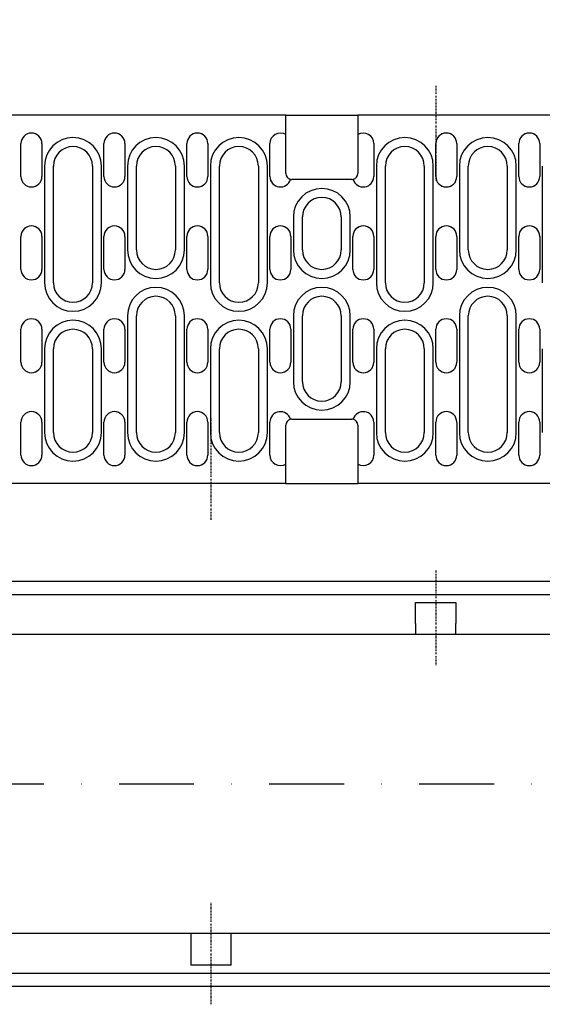
# Model space of a CAD drawing. Units: millimetres. Extents: x -5297 to 14956, y -10248 to 154.
# Drawn here: x -1545 to -1370, y -8131 to -7802 of the extents above; entities that cross this region are included whole.
import ezdxf

# ---------------------------------------------------------------- set-up
doc = ezdxf.new("R2010")
doc.units = ezdxf.units.MM
doc.linetypes.add('STRICHPUNKT', pattern=[1, 0.5, -0.25, 0, -0.25])
for name, color, linetype in [('DUENN', 4, 'Continuous'), ('DUENN-18', 94, 'Continuous'), ('MITTE', 1, 'STRICHPUNKT')]:
    doc.layers.add(name, color=color, linetype=linetype)
doc.layers.add('SICHTBAR', color=7, linetype='Continuous', lineweight=25)
doc.styles.add('BEMSTIL', font='isocp3.shx', dxfattribs={"width": 0.8})
doc.dimstyles.new('BEMASS', dxfattribs={"dimscale": 10, "dimtxt": 3.5, "dimasz": 2.5, "dimexe": 1, "dimexo": 0, "dimgap": 1, "dimtad": 1, "dimtxsty": 'BEMSTIL', "dimcen": 3, "dimclrd": 3, "dimclre": 3, "dimclrt": 4, "dimadec": 0, "dimazin": 0, "dimtfac": 0.875, "dimtmove": 0, "dimatfit": 0, "dimfxl": 0, "dimtolj": 1, "dimlwd": 25, "dimlwe": 25, "dimarcsym": 0})

# ---------------------------------------------------------------- blocks, each defined once
blk = doc.blocks.new('A$C4A6B0429')
at = {"layer": 'DUENN'}
for p, q in [((-936.75, 63.25, -2376.12), (63.25, 63.25, -2376.12)), ((-63.25, -63.25, -2376.12), (-936.75, -63.25, -2376.12))]:
    blk.add_line(p, q, dxfattribs=at)
at = {"layer": 'MITTE'}
for p, q in [((-649.25, 71.25, -2376.12), (-649.25, 39.41, -2376.12)), ((-724.25, -73.59, -2376.12), (-724.25, -39.58, -2376.12))]:
    blk.add_line(p, q, dxfattribs=at)
at = {"layer": 'MITTE', "ltscale": 50}
blk.add_line((-955.35, 0), (105.33, 0), dxfattribs=at)
at = {"layer": 'SICHTBAR'}
for p, q in [((63.25, 67.5, -2376.12), (-936.75, 67.5, -2376.12)), ((-656, 53.5, -2376.12), (-656, 60.5, -2376.12)), ((-656, 60.5, -2376.12), (-642.5, 60.5, -2376.12)), ((-642.5, 60.5, -2376.12), (-642.5, 53.5, -2376.12)), ((-656, 53.5, -2376.12), (-656, 50, -2376.12)), ((-642.5, 50, -2376.12), (-642.5, 53.5, -2376.12)), ((-936.75, 50, -2376.12), (-656, 50, -2376.12)), ((-656, 50, -2376.12), (-642.5, 50, -2376.12)), ((-642.5, 50, -2376.12), (-156, 50, -2376.12)), ((-731, -50, -2376.12), (-936.75, -50, -2376.12)), ((-731, -50, -2376.12), (-731, -60.5, -2376.12)), ((-717.5, -50, -2376.12), (-731, -50, -2376.12)), ((-717.5, -60.5, -2376.12), (-717.5, -50, -2376.12)), ((-231, -50, -2376.12), (-717.5, -50, -2376.12)), ((-717.5, -60.5, -2376.12), (-731, -60.5, -2376.12)), ((-936.75, -67.5, -2376.12), (-67.5, -67.5, -2376.12))]:
    blk.add_line(p, q, dxfattribs=at)
blk = doc.blocks.new('A$C4CCB38FC')
at = {"layer": 'DUENN-18'}
for p, q in [((156.9, 44.5), (156.9, 5.5)), ((175.9, 5.5), (175.9, 44.5)), ((184.6, 44.5), (184.6, 16.5)), ((203.6, 16.5), (203.6, 44.5)), ((212.3, 44.5), (212.3, 5.5)), ((231.3, 5.5), (231.3, 44.5)), ((267.7, 44.5), (267.7, 5.5)), ((286.7, 5.5), (286.7, 44.5)), ((295.4, 44.5), (295.4, 16.5)), ((314.4, 16.5), (314.4, 44.5)), ((323.1, 44.5), (323.1, 5.5)), ((240, 27.5), (240, 16.5)), ((259, 16.5), (259, 27.5)), ((184.6, -5.5), (184.6, -44.5)), ((203.6, -44.5), (203.6, -5.5)), ((240, -5.5), (240, -27.5)), ((259, -27.5), (259, -5.5)), ((295.4, -5.5), (295.4, -44.5)), ((314.4, -44.5), (314.4, -5.5)), ((156.9, -16.5), (156.9, -44.5)), ((175.9, -44.5), (175.9, -16.5)), ((212.3, -16.5), (212.3, -44.5)), ((231.3, -44.5), (231.3, -16.5)), ((267.7, -16.5), (267.7, -44.5)), ((286.7, -44.5), (286.7, -16.5)), ((323.1, -16.5), (323.1, -44.5))]:
    blk.add_line(p, q, dxfattribs=at)
for centre, start, end in [((166.4, 44.5), 0, 180), ((194.1, 44.5), 0, 180), ((221.8, 44.5), 0, 180), ((277.2, 44.5), 0, 180), ((304.9, 44.5), 0, 180), ((249.5, 27.5), 0, 180), ((194.1, 16.5), 180, 0), ((249.5, 16.5), 180, 0), ((304.9, 16.5), 180, 0), ((166.4, 5.5), 180, 0), ((194.1, -5.5), 0, 180), ((221.8, 5.5), 180, 0), ((249.5, -5.5), 0, 180), ((277.2, 5.5), 180, 0), ((304.9, -5.5), 0, 180), ((166.4, -16.5), 0, 180), ((221.8, -16.5), 0, 180), ((277.2, -16.5), 0, 180), ((249.5, -27.5), 180, 0), ((166.4, -44.5), 180, 0), ((194.1, -44.5), 180, 0), ((221.8, -44.5), 180, 0), ((277.2, -44.5), 180, 0), ((304.9, -44.5), 180, 0)]:
    blk.add_arc(centre, 9.5, start, end, dxfattribs=at)
at = {"layer": 'MITTE'}
for p, q in [((287.5, 71.25), (287.5, 39.41)), ((212.5, -73.59), (212.5, -39.58))]:
    blk.add_line(p, q, dxfattribs=at)
at = {"layer": 'SICHTBAR'}
for p, q in [((237.5, 61.5), (0, 61.5)), ((237.5, 61.5), (261.5, 61.5)), ((237.5, 54.97), (237.5, 61.5)), ((261.5, 61.5), (261.5, 54.97)), ((499, 61.5), (261.5, 61.5)), ((237.5, 42), (237.5, 54.97)), ((261.5, 54.97), (261.5, 42)), ((149.05, 41), (149.05, 52)), ((156.05, 52), (156.05, 41)), ((176.75, 41), (176.75, 52)), ((183.75, 52), (183.75, 41)), ((204.45, 41), (204.45, 52)), ((211.45, 52), (211.45, 41)), ((232.15, 41), (232.15, 52)), ((266.85, 52), (266.85, 41)), ((287.55, 41), (287.55, 52)), ((294.55, 52), (294.55, 41)), ((315.25, 41), (315.25, 52)), ((322.25, 52), (322.25, 41)), ((159.9, 5.5), (159.9, 44.5)), ((172.9, 44.5), (172.9, 5.5)), ((187.6, 16.5), (187.6, 44.5)), ((200.6, 44.5), (200.6, 16.5)), ((215.3, 5.5), (215.3, 44.5)), ((228.3, 44.5), (228.3, 5.5)), ((270.7, 5.5), (270.7, 44.5)), ((283.7, 44.5), (283.7, 5.5)), ((298.4, 16.5), (298.4, 44.5)), ((311.4, 44.5), (311.4, 16.5)), ((259.5, 40), (239.5, 40)), ((243, 16.5), (243, 27.5)), ((256, 27.5), (256, 16.5)), ((149.05, 10), (149.05, 21)), ((156.05, 21), (156.05, 10)), ((176.75, 10), (176.75, 21)), ((183.75, 21), (183.75, 10)), ((204.45, 10), (204.45, 21)), ((211.45, 21), (211.45, 10)), ((232.15, 10), (232.15, 21)), ((239.15, 21), (239.15, 10)), ((259.85, 10), (259.85, 21)), ((266.85, 21), (266.85, 10)), ((287.55, 10), (287.55, 21)), ((294.55, 21), (294.55, 10)), ((315.25, 10), (315.25, 21)), ((322.25, 21), (322.25, 10)), ((187.6, -44.5), (187.6, -5.5)), ((200.6, -5.5), (200.6, -44.5)), ((243, -27.5), (243, -5.5)), ((256, -5.5), (256, -27.5)), ((298.4, -44.5), (298.4, -5.5)), ((311.4, -5.5), (311.4, -44.5)), ((149.05, -21), (149.05, -10)), ((156.05, -10), (156.05, -21)), ((176.75, -21), (176.75, -10)), ((183.75, -10), (183.75, -21)), ((204.45, -21), (204.45, -10)), ((211.45, -10), (211.45, -21)), ((232.15, -21), (232.15, -10)), ((239.15, -10), (239.15, -21)), ((259.85, -21), (259.85, -10)), ((266.85, -10), (266.85, -21)), ((287.55, -21), (287.55, -10)), ((294.55, -10), (294.55, -21)), ((315.25, -21), (315.25, -10)), ((322.25, -10), (322.25, -21)), ((159.9, -44.5), (159.9, -16.5)), ((172.9, -16.5), (172.9, -44.5)), ((215.3, -44.5), (215.3, -16.5)), ((228.3, -16.5), (228.3, -44.5)), ((270.7, -44.5), (270.7, -16.5)), ((283.7, -16.5), (283.7, -44.5)), ((149.05, -52), (149.05, -41)), ((156.05, -41), (156.05, -52)), ((176.75, -52), (176.75, -41)), ((183.75, -41), (183.75, -52)), ((204.45, -52), (204.45, -41)), ((211.45, -41), (211.45, -52)), ((232.15, -52), (232.15, -41)), ((237.5, -54.97), (237.5, -42)), ((239.5, -40), (259.5, -40)), ((261.5, -42), (261.5, -54.97)), ((266.85, -41), (266.85, -52)), ((287.55, -52), (287.55, -41)), ((294.55, -41), (294.55, -52)), ((315.25, -52), (315.25, -41)), ((322.25, -41), (322.25, -52)), ((237.5, -61.5), (237.5, -54.97)), ((261.5, -54.97), (261.5, -61.5)), ((237.5, -61.5), (0, -61.5)), ((237.5, -61.5), (261.5, -61.5)), ((499, -61.5), (261.5, -61.5))]:
    blk.add_line(p, q, dxfattribs=at)
for centre, radius, start, end in [((152.55, 52), 3.5, 0, 180), ((180.25, 52), 3.5, 0, 180), ((207.95, 52), 3.5, 0, 180), ((235.65, 52), 3.5, 58.091, 180), ((263.35, 52), 3.5, 0, 121.909), ((291.05, 52), 3.5, 0, 180), ((318.75, 52), 3.5, 0, 180), ((166.4, 44.5), 6.5, 0, 180), ((194.1, 44.5), 6.5, 0, 180), ((221.8, 44.5), 6.5, 0, 180), ((277.2, 44.5), 6.5, 0, 180), ((304.9, 44.5), 6.5, 0, 180), ((152.55, 41), 3.5, 180, 0), ((180.25, 41), 3.5, 180, 0), ((207.95, 41), 3.5, 180, 0), ((235.65, 41), 3.5, 180, 344.3906), ((239.5, 42), 2, 180, 256.1405), ((239.5, 42), 2, 256.1405, 270), ((259.5, 42), 2, 270, 283.8595), ((259.5, 42), 2, 283.8595, 0), ((263.35, 41), 3.5, 195.6094, 0), ((291.05, 41), 3.5, 180, 0), ((318.75, 41), 3.5, 180, 0), ((249.5, 27.5), 6.5, 0, 180), ((152.55, 21), 3.5, 0, 180), ((180.25, 21), 3.5, 0, 180), ((207.95, 21), 3.5, 0, 180), ((235.65, 21), 3.5, 0, 180), ((263.35, 21), 3.5, 0, 180), ((291.05, 21), 3.5, 0, 180), ((318.75, 21), 3.5, 0, 180), ((194.1, 16.5), 6.5, 180, 0), ((249.5, 16.5), 6.5, 180, 0), ((304.9, 16.5), 6.5, 180, 0), ((152.55, 10), 3.5, 180, 0), ((180.25, 10), 3.5, 180, 0), ((207.95, 10), 3.5, 180, 0), ((235.65, 10), 3.5, 180, 0), ((263.35, 10), 3.5, 180, 0), ((291.05, 10), 3.5, 180, 0), ((318.75, 10), 3.5, 180, 0), ((166.4, 5.5), 6.5, 180, 0), ((221.8, 5.5), 6.5, 180, 0), ((277.2, 5.5), 6.5, 180, 0), ((194.1, -5.5), 6.5, 0, 180), ((249.5, -5.5), 6.5, 0, 180), ((304.9, -5.5), 6.5, 0, 180), ((152.55, -10), 3.5, 0, 180), ((180.25, -10), 3.5, 0, 180), ((207.95, -10), 3.5, 0, 180), ((235.65, -10), 3.5, 0, 180), ((263.35, -10), 3.5, 0, 180), ((291.05, -10), 3.5, 0, 180), ((318.75, -10), 3.5, 0, 180), ((166.4, -16.5), 6.5, 0, 180), ((221.8, -16.5), 6.5, 0, 180), ((277.2, -16.5), 6.5, 0, 180), ((152.55, -21), 3.5, 180, 0), ((180.25, -21), 3.5, 180, 0), ((207.95, -21), 3.5, 180, 0), ((235.65, -21), 3.5, 180, 0), ((263.35, -21), 3.5, 180, 0), ((291.05, -21), 3.5, 180, 0), ((318.75, -21), 3.5, 180, 0), ((249.5, -27.5), 6.5, 180, 0), ((152.55, -41), 3.5, 0, 180), ((180.25, -41), 3.5, 0, 180), ((207.95, -41), 3.5, 0, 180), ((235.65, -41), 3.5, 15.6094, 180), ((263.35, -41), 3.5, 0, 164.3906), ((291.05, -41), 3.5, 0, 180), ((318.75, -41), 3.5, 0, 180), ((239.5, -42), 2, 103.8595, 180), ((239.5, -42), 2, 90, 103.8595), ((259.5, -42), 2, 76.1405, 90), ((259.5, -42), 2, 0, 76.1405), ((166.4, -44.5), 6.5, 180, 0), ((194.1, -44.5), 6.5, 180, 0), ((221.8, -44.5), 6.5, 180, 0), ((277.2, -44.5), 6.5, 180, 0), ((304.9, -44.5), 6.5, 180, 0), ((152.55, -52), 3.5, 180, 0), ((180.25, -52), 3.5, 180, 0), ((207.95, -52), 3.5, 180, 0), ((235.65, -52), 3.5, 180, 301.909), ((263.35, -52), 3.5, 238.091, 0), ((291.05, -52), 3.5, 180, 0), ((318.75, -52), 3.5, 180, 0)]:
    blk.add_arc(centre, radius, start, end, dxfattribs=at)
blk = doc.blocks.new('*D169')
at = {"layer": 'Defpoints', "color": 0}
for p in [(-1693.15, -7718.37), (-693.15, -7989.45, -2376.12), (-1693.15, -7993.7, -2376.12)]:
    blk.add_point(p, dxfattribs=at)
at = {"layer": 'SICHTBAR', "color": 3, "lineweight": 25}
for p, q in [((-1693.15, -7993.7), (-1693.15, -7708.37)), ((-693.15, -7989.45), (-693.15, -7708.37)), ((-718.15, -7718.37), (-1668.15, -7718.37))]:
    blk.add_line(p, q, dxfattribs=at)
at = {"layer": 'SICHTBAR', "color": 3}
for points in [[(-1668.15, -7714.2), (-1668.15, -7722.53), (-1693.15, -7718.37)], [(-718.15, -7714.2), (-718.15, -7722.53), (-693.15, -7718.37)]]:
    blk.add_solid(points, dxfattribs=at)
at = {"layer": 'SICHTBAR', "color": 4, "insert": (-1193.15, -7690.87), "char_height": 35, "attachment_point": 5, "style": 'BEMSTIL'}
blk.add_mtext('\\A1;1000', dxfattribs=at)

msp = doc.modelspace()

# ---------------------------------------------------------------- block references
at = {"layer": 'SICHTBAR'}
for name, p in [('A$C4CCB38FC', (-1693.146, -7895.219, -319695.509)), ('A$C4A6B0429', (-756.396, -8056.951, -317319.385))]:
    msp.add_blockref(name, p, dxfattribs=at)

# ---------------------------------------------------------------- dimensions: what is measured, and where the dimension line sits
dim = msp.add_linear_dim(base=(-1693.146, -7718.367, -317319.385), p1=(-693.146, -7989.451, -319695.509), p2=(-1693.146, -7993.701, -319695.509), dimstyle='BEMASS', dxfattribs=at)
dim.commit()
dim.dimension.update_dxf_attribs({"geometry": '*D169', "text_midpoint": (-1193.146, -7690.867, -317319.385)})

doc.saveas('drawing.dxf')
